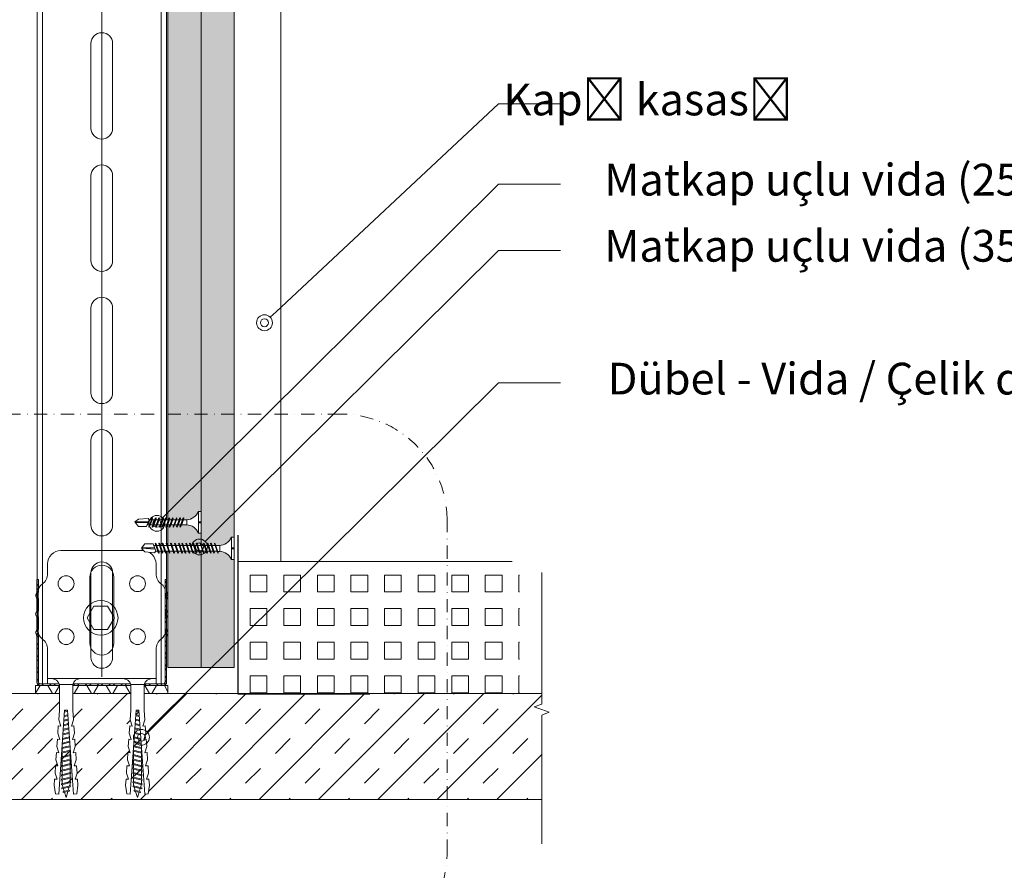
# Model space of a CAD drawing. Units: millimetres. Extents: x 0 to 18037, y 1191 to 8488.
# Drawn here: x 10208 to 10581, y 3439 to 3761 of the extents above; entities that cross this region are included whole.
import ezdxf
from ezdxf import colors
from ezdxf.entities.mleader import LeaderData, LeaderLine
from ezdxf.enums import TextEntityAlignment as Align
from ezdxf.math import Vec2, Vec3

# ---------------------------------------------------------------- set-up
doc = ezdxf.new("R2010")
doc.units = ezdxf.units.MM
doc.linetypes.add('DASHDOT2', pattern=[0.5, 0.25, -0.125, 0, -0.125])
doc.layers.get('0').update_dxf_attribs({"lineweight": 0})
for name, color, linetype, lineweight in [('ABS_AlçıLevha', 7, 'Continuous', 13), ('ABS_Döşeme', 253, 'Continuous', 0), ('ABS_Dübel', 32, 'Continuous', 0), ('ABS_Hatch', 252, 'Continuous', 0), ('ABS_Hatch_INTREME', 61, 'Continuous', 0), ('ABS_Insulation', 40, 'BATTING', 0), ('ABS_Kapı', 141, 'Continuous', 0), ('ABS_Koruyucubant', 13, 'Continuous', 30), ('ABS_Multileader', 41, 'Continuous', 0), ('ABS_Profil', 181, 'Continuous', 0), ('ABS_Profil_U', 181, 'Continuous', 0), ('ABS_Sembol', 20, 'Continuous', 0), ('ABS_Sembol_2', 8, 'Continuous', 0), ('ABS_Vida', 251, 'Continuous', 0)]:
    doc.layers.add(name, color=color, linetype=linetype, lineweight=lineweight)
doc.styles.add('arial', font='arial.ttf')
doc.styles.add('century gothic', font='GOTHIC.TTF')
doc.linetypes.add('BATTING', pattern='A,0.00254,-2.54,[134,ltypeshp.shx,S=2.54,R=0,X=-2.54,Y=0],-5.08,[134,ltypeshp.shx,S=2.54,R=180,X=2.54,Y=0],-2.54', length=10.16254)

# ---------------------------------------------------------------- blocks, each defined once
blk = doc.blocks.new('*U295')
at = {"layer": 'ABS_Hatch_INTREME'}
h = blk.add_hatch(dxfattribs=at)
h.set_pattern_fill('FLEX', color=256, scale=0.07, style=0)
h.set_pattern_definition([(0, (67.17595, 0), (0, 0.4445), [0.4445, -0.4445]), (45, (67.62045, 0), (0, 0.4445), [0.111125, -0.406368, 0.111125, -0.628618])])
h.paths.add_polyline_path([(123.767, 1.25), (-1.556, 1.25), (-1.556, 0), (123.767, 0)])
at = {"layer": 'ABS_AlçıLevha'}
blk.add_lwpolyline([(123.767, 1.25), (-1.556, 1.25), (-1.556, 0), (123.767, 0)], close=True, dxfattribs=at)
blk = doc.blocks.new('_Origin2')
at = {"color": 0, "linetype": 'ByBlock', "lineweight": -2}
blk.add_line((-0.5, 0), (-1, 0), dxfattribs=at)
for radius in [0.5, 0.25]:
    blk.add_circle((0, 0), radius, dxfattribs=at)
blk = doc.blocks.new('*U76')
at = {"linetype": 'DASHDOT2', "ltscale": 20}
blk.add_lwpolyline([(20, 0), (130, 0, 0.414214), (170, 40), (170, 165.79, 0.414214), (130, 205.79), (-150, 205.79, 0.414214), (-190, 165.79), (-190, 40, 0.414214), (-150, 0), (-20, 0)], format="xyb", dxfattribs=at)
blk.add_circle((0, 0), 20)
at = {"style": 'arial', "width": 0.8}
blk.add_attdef('0', text='', height=20, dxfattribs=at).set_placement((0, 0), align=Align.MIDDLE)
blk = doc.blocks.new('*U285')
at = {"layer": 'ABS_Hatch_INTREME'}
h = blk.add_hatch(dxfattribs=at)
h.set_pattern_fill('FLEX', color=256, scale=0.07, style=0)
h.set_pattern_definition([(0, (67.1806, 0), (0, 0.4445), [0.4445, -0.4445]), (45, (67.6251, 0), (0, 0.4445), [0.111125, -0.406368, 0.111125, -0.628618])])
h.paths.add_polyline_path([(123.767, 1.25), (-1.552, 1.25), (-1.552, 0), (123.767, 0)])
at = {"layer": 'ABS_AlçıLevha'}
blk.add_lwpolyline([(123.767, 1.25), (-1.552, 1.25), (-1.552, 0), (123.767, 0)], close=True, dxfattribs=at)
blk = doc.blocks.new('DLS_Profil_DU50')
h = blk.add_hatch()
h.set_pattern_fill('STEEL', color=256, scale=0.1)
h.set_pattern_definition([(45, (-44.02276, -1.37517), (-0.2245064, 0.2245064), []), (45, (-44.02276, -1.21642), (-0.2245064, 0.2245064), [])])
edge = h.paths.add_edge_path()
edge.add_line((-2.45, -4), (-2.45, -3.55))
edge.add_arc((-2.525, -3.55), 0.075, 360, 382.6199)
edge.add_line((-2.456, -3.521), (-2.494, -3.429))
edge.add_arc((-2.425, -3.4), 0.075, 157.3801, 202.6199, ccw=False)
edge.add_line((-2.494, -3.371), (-2.456, -3.279))
edge.add_arc((-2.525, -3.25), 0.075, 337.3801, 360)
edge.add_line((-2.45, -3.25), (-2.45, -2.85))
edge.add_arc((-2.525, -2.85), 0.075, 360, 382.6199)
edge.add_line((-2.456, -2.821), (-2.494, -2.729))
edge.add_arc((-2.425, -2.7), 0.075, 157.3801, 202.6199, ccw=False)
edge.add_line((-2.494, -2.671), (-2.456, -2.579))
edge.add_arc((-2.525, -2.55), 0.075, 337.3801, 360)
edge.add_line((-2.45, -2.55), (-2.45, -2.15))
edge.add_arc((-2.525, -2.15), 0.075, 360, 382.6199)
edge.add_line((-2.456, -2.121), (-2.494, -2.029))
edge.add_arc((-2.425, -2), 0.075, 157.3801, 202.6199, ccw=False)
edge.add_line((-2.494, -1.971), (-2.456, -1.879))
edge.add_arc((-2.525, -1.85), 0.075, 337.3801, 360)
edge.add_line((-2.45, -1.85), (-2.45, -0.125))
edge.add_arc((-2.325, -0.125), 0.125, 90, 180, ccw=False)
edge.add_line((-2.325, 0), (2.325, 0))
edge.add_arc((2.325, -0.125), 0.125, 0, 90, ccw=False)
edge.add_line((2.45, -0.125), (2.45, -1.85))
edge.add_arc((2.525, -1.85), 0.075, 180, 202.6199)
edge.add_line((2.456, -1.879), (2.494, -1.971))
edge.add_arc((2.425, -2), 0.075, -22.6199, 22.6199, ccw=False)
edge.add_line((2.494, -2.029), (2.456, -2.121))
edge.add_arc((2.525, -2.15), 0.075, 157.3801, 180)
edge.add_line((2.45, -2.15), (2.45, -2.55))
edge.add_arc((2.525, -2.55), 0.075, 180, 202.6199)
edge.add_line((2.456, -2.579), (2.494, -2.671))
edge.add_arc((2.425, -2.7), 0.075, -22.6199, 22.6199, ccw=False)
edge.add_line((2.494, -2.729), (2.456, -2.821))
edge.add_arc((2.525, -2.85), 0.075, 157.3801, 180)
edge.add_line((2.45, -2.85), (2.45, -3.25))
edge.add_arc((2.525, -3.25), 0.075, 180, 202.6199)
edge.add_line((2.456, -3.279), (2.494, -3.371))
edge.add_arc((2.425, -3.4), 0.075, -22.6199, 22.6199, ccw=False)
edge.add_line((2.494, -3.429), (2.456, -3.521))
edge.add_arc((2.525, -3.55), 0.075, 157.3801, 180)
edge.add_line((2.45, -3.55), (2.45, -4))
edge.add_line((2.45, -4), (2.39, -4))
edge.add_line((2.39, -4), (2.39, -3.55))
edge.add_arc((2.555, -3.55), 0.165, 157.3801, 180, ccw=False)
edge.add_line((2.403, -3.487), (2.439, -3.4))
edge.add_line((2.439, -3.4), (2.403, -3.313))
edge.add_arc((2.555, -3.25), 0.165, 180, 202.6199, ccw=False)
edge.add_line((2.39, -3.25), (2.39, -2.85))
edge.add_arc((2.555, -2.85), 0.165, 157.3801, 180, ccw=False)
edge.add_line((2.403, -2.787), (2.439, -2.7))
edge.add_line((2.439, -2.7), (2.403, -2.613))
edge.add_arc((2.555, -2.55), 0.165, 180, 202.6199, ccw=False)
edge.add_line((2.39, -2.55), (2.39, -2.15))
edge.add_arc((2.555, -2.15), 0.165, 157.3801, 180, ccw=False)
edge.add_line((2.403, -2.087), (2.439, -2))
edge.add_line((2.439, -2), (2.403, -1.913))
edge.add_arc((2.555, -1.85), 0.165, 180, 202.6199, ccw=False)
edge.add_line((2.39, -1.85), (2.39, -0.125))
edge.add_arc((2.169, -0.202), 0.234, 19.2152, 37.3863)
edge.add_line((2.355, -0.06), (-2.355, -0.06))
edge.add_arc((-2.169, -0.202), 0.234, 142.6137, 160.7848)
edge.add_line((-2.39, -0.125), (-2.39, -1.85))
edge.add_arc((-2.555, -1.85), 0.165, -22.6199, 0, ccw=False)
edge.add_line((-2.403, -1.913), (-2.439, -2))
edge.add_line((-2.439, -2), (-2.403, -2.087))
edge.add_arc((-2.555, -2.15), 0.165, 0, 22.6199, ccw=False)
edge.add_line((-2.39, -2.15), (-2.39, -2.55))
edge.add_arc((-2.555, -2.55), 0.165, -22.6199, 0, ccw=False)
edge.add_line((-2.403, -2.613), (-2.439, -2.7))
edge.add_line((-2.439, -2.7), (-2.403, -2.787))
edge.add_arc((-2.555, -2.85), 0.165, 0, 22.6199, ccw=False)
edge.add_line((-2.39, -2.85), (-2.39, -3.25))
edge.add_arc((-2.555, -3.25), 0.165, -22.6199, 0, ccw=False)
edge.add_line((-2.403, -3.313), (-2.439, -3.4))
edge.add_line((-2.439, -3.4), (-2.403, -3.487))
edge.add_arc((-2.555, -3.55), 0.165, 0, 22.6199, ccw=False)
edge.add_line((-2.39, -3.55), (-2.39, -4))
edge.add_line((-2.39, -4), (-2.45, -4))
blk.add_lwpolyline([(-2.45, -4), (-2.45, -3.55, 0.09902), (-2.456, -3.521), (-2.494, -3.429, -0.2), (-2.494, -3.371), (-2.456, -3.279, 0.09902), (-2.45, -3.25), (-2.45, -2.85, 0.09902), (-2.456, -2.821), (-2.494, -2.729, -0.2), (-2.494, -2.671), (-2.456, -2.579, 0.09902), (-2.45, -2.55), (-2.45, -2.15, 0.09902), (-2.456, -2.121), (-2.494, -2.029, -0.2), (-2.494, -1.971), (-2.456, -1.879, 0.09902), (-2.45, -1.85), (-2.45, -0.125, -0.414214), (-2.325, 0), (2.325, 0, -0.414214), (2.45, -0.125), (2.45, -1.85, 0.09902), (2.456, -1.879), (2.494, -1.971, -0.2), (2.494, -2.029), (2.456, -2.121, 0.09902), (2.45, -2.15), (2.45, -2.55, 0.09902), (2.456, -2.579), (2.494, -2.671, -0.2), (2.494, -2.729), (2.456, -2.821, 0.09902), (2.45, -2.85), (2.45, -3.25, 0.09902), (2.456, -3.279), (2.494, -3.371, -0.2), (2.494, -3.429), (2.456, -3.521, 0.09902), (2.45, -3.55), (2.45, -4), (2.39, -4), (2.39, -3.55, -0.09902), (2.403, -3.487), (2.439, -3.4), (2.403, -3.313, -0.09902), (2.39, -3.25), (2.39, -2.85, -0.09902), (2.403, -2.787), (2.439, -2.7), (2.403, -2.613, -0.09902), (2.39, -2.55), (2.39, -2.15, -0.09902), (2.403, -2.087), (2.439, -2), (2.403, -1.913, -0.09902), (2.39, -1.85), (2.39, -0.125, 0.079453), (2.355, -0.06), (-2.355, -0.06, 0.079453), (-2.39, -0.125), (-2.39, -1.85, -0.09902), (-2.403, -1.913), (-2.439, -2), (-2.403, -2.087, -0.09902), (-2.39, -2.15), (-2.39, -2.55, -0.09902), (-2.403, -2.613), (-2.439, -2.7), (-2.403, -2.787, -0.09902), (-2.39, -2.85), (-2.39, -3.25, -0.09902), (-2.403, -3.313), (-2.439, -3.4), (-2.403, -3.487, -0.09902), (-2.39, -3.55), (-2.39, -4)], format="xyb", close=True)
blk = doc.blocks.new('DLS_SesYalıtımBandı_50')
at = {"layer": 'ABS_Hatch'}
h = blk.add_hatch(dxfattribs=at)
h.set_pattern_fill('NET3', color=256, scale=0.2, style=0)
h.paths.add_polyline_path([(-2.5, 0), (2.5, 0), (2.5, -0.305), (-2.5, -0.305)])
blk.add_lwpolyline([(-2.5, 0), (2.5, 0), (2.5, -0.305), (-2.5, -0.305)], close=True, dxfattribs=at)
blk = doc.blocks.new('DLS_Profil_L_50_Kesit')
for p, q in [((-20.5, 50.36), (-20.5, 37.37)), ((20.5, 50.36), (20.5, 37.37)), ((-4.5, 10), (-4.5, 35)), ((4.5, 35), (4.5, 10)), ((-24, 30.5), (-24, 15.5)), ((24, 15.5), (24, 30.5)), ((-20.5, 8.63), (-20.5, 5)), ((20.5, 8.63), (20.5, 5)), ((-15.5, 0), (15.5, 0))]:
    blk.add_line(p, q)
at = {"ltscale": 0.5}
for p, q in [((20.5, 50.36), (-20.5, 50.36)), ((20.5, 48.36), (-20.5, 48.36))]:
    blk.add_line(p, q, dxfattribs=at)
for centre in [(-13.5, 32.5), (13.5, 32.5), (-13.5, 12.5), (13.5, 12.5)]:
    blk.add_circle(centre, 3)
for centre, radius, start, end in [((-25.5, 37.37), 5, 306.0319, 0), ((0, 35), 4.5, 0, 180), ((25.5, 37.37), 5, 180, 233.9681), ((-20.5, 30.5), 3.5, 126.0319, 180), ((20.5, 30.5), 3.5, 0, 53.9681), ((-20.5, 15.5), 3.5, 180, 233.9681), ((20.5, 15.5), 3.5, 306.0319, 0), ((-25.5, 8.63), 5, 0, 53.9681), ((25.5, 8.63), 5, 126.0319, 180), ((0, 10), 4.5, 180, 0), ((-15.5, 5), 5, 180, 270), ((15.5, 5), 5, 270, 0)]:
    blk.add_arc(centre, radius, start, end)
blk = doc.blocks.new('*U109')
for p, q in [((-24.4, 150), (24.4, 150)), ((-4.1, 108), (-4.1, 140)), ((4.1, 140), (4.1, 108)), ((-4.1, 58), (-4.1, 90)), ((4.1, 90), (4.1, 58)), ((-4.1, 8), (-4.1, 40)), ((4.1, 40), (4.1, 8)), ((-4.1, -42), (-4.1, -10)), ((4.1, -10), (4.1, -42)), ((-4.1, -92), (-4.1, -60)), ((4.1, -60), (4.1, -92))]:
    blk.add_line(p, q)
for points in [[(-24.4, -1102.4), (-24.4, -1056.25), (-24.4, 150)], [(-22.4, -1102.4), (-22.4, -1056.25), (-22.4, 150)], [(22.4, -1102.4), (22.4, -1056.25), (22.4, 150)], [(24.4, -1102.4), (24.4, -1056.25), (24.4, 150)]]:
    blk.add_lwpolyline(points)
for centre, start, end in [((0, 140), 0, 180), ((0, 108), 180, 0), ((0, 90), 0, 180), ((0, 58), 180, 0), ((0, 40), 0, 180), ((0, 8), 180, 0), ((0, -10), 0, 180), ((0, -42), 180, 0), ((0, -60), 0, 180), ((0, -92), 180, 0)]:
    blk.add_arc(centre, 4.1, start, end)
blk = doc.blocks.new('DLS_Kesik')
blk.add_wipeout([(-16.82, 0), (23.72, 0), (23.72, -3.47), (-16.82, -3.47)])
blk.add_lwpolyline([(-16.82, 0), (-3.68, 0), (2.42, 0), (2.83, -1.13), (3.65, 1.13), (4.06, 0), (23.72, 0)])
blk = doc.blocks.new('DLS_Vida_SomunCivata_Plan')
at = {"layer": 'ABS_Vida'}
blk.add_lwpolyline([(-2.58, 4.47), (-5.17, 0), (-2.58, -4.47), (2.58, -4.47), (5.17, 0), (2.58, 4.47)], close=True, dxfattribs=at)
blk.add_circle((0, 0), 6.5, dxfattribs=at)
blk = doc.blocks.new('DLS_Vida_Dubel')
blk.add_wipeout([(-0.229, -0.252), (-0.229, 0.252), (-1.559, 0.278), (-1.794, 0.202), (-1.788, 0.294), (-2.062, 0.313), (-2.297, 0.237), (-2.294, 0.329), (-2.565, 0.348), (-2.8, 0.273), (-2.794, 0.364), (-3.068, 0.383), (-3.303, 0.308), (-3.297, 0.399), (-3.571, 0.418), (-3.806, 0.343), (-3.8, 0.434), (-4.028, 0.45), (-4.353, 0.404), (-4.362, 0.276), (-1.193, 0.055), (-1.193, -0.055), (-4.362, -0.276), (-4.353, -0.404), (-4.028, -0.45), (-3.8, -0.434), (-3.806, -0.343), (-3.571, -0.418), (-3.297, -0.399), (-3.303, -0.308), (-3.068, -0.383), (-2.794, -0.364), (-2.8, -0.273), (-2.565, -0.348), (-2.291, -0.329), (-2.297, -0.237), (-2.062, -0.313), (-1.788, -0.294), (-1.794, -0.202), (-1.559, -0.278), (-1.193, -0.252)])
at = {"layer": 'ABS_Vida'}
for p, q in [((-4.263, 0.071), (-4.5, 0)), ((-4.25, 0.123), (-4.306, -0.105)), ((-4.213, 0.123), (-4.268, -0.105)), ((-4.095, 0.121), (-4.222, 0.083)), ((-4.086, 0.16), (-4.164, -0.158)), ((-4.048, 0.16), (-4.126, -0.158)), ((-3.996, 0.151), (-4.055, 0.134)), ((-3.931, 0.17), (-4.014, -0.17)), ((-3.996, 0.151), (-3.935, 0.151)), ((-3.893, 0.17), (-3.976, -0.17)), ((-3.897, 0.151), (-3.765, 0.151)), ((-3.76, 0.17), (-3.843, -0.17)), ((-3.723, 0.17), (-3.806, -0.17)), ((-3.727, 0.151), (-3.595, 0.151)), ((-3.59, 0.17), (-3.673, -0.17)), ((-3.552, 0.17), (-3.635, -0.17)), ((-3.557, 0.151), (-3.424, 0.151)), ((-3.42, 0.17), (-3.503, -0.17)), ((-3.382, 0.17), (-3.465, -0.17)), ((-3.387, 0.151), (-3.254, 0.151)), ((-3.25, 0.17), (-3.333, -0.17)), ((-3.212, 0.17), (-3.295, -0.17)), ((-3.216, 0.151), (-3.084, 0.151)), ((-3.08, 0.17), (-3.162, -0.17)), ((-3.042, 0.17), (-3.125, -0.17)), ((-3.046, 0.151), (-2.914, 0.151)), ((-2.909, 0.17), (-2.992, -0.17)), ((-2.872, 0.17), (-2.954, -0.17)), ((-2.876, 0.151), (-2.744, 0.151)), ((-2.741, 0.163), (-2.822, -0.168)), ((-2.704, 0.16), (-2.783, -0.166)), ((-2.706, 0.151), (-2.577, 0.151)), ((-2.573, 0.151), (-2.648, -0.156)), ((-2.536, 0.148), (-2.61, -0.154)), ((-2.406, 0.139), (-2.475, -0.144)), ((-2.369, 0.137), (-2.437, -0.141)), ((-2.239, 0.128), (-2.302, -0.132)), ((-2.201, 0.125), (-2.264, -0.129)), ((-2.071, 0.116), (-2.129, -0.12)), ((-2.034, 0.113), (-2.09, -0.117)), ((-1.904, 0.104), (-1.956, -0.108)), ((-1.867, 0.102), (-1.917, -0.105)), ((-1.736, 0.092), (-1.782, -0.096)), ((-1.699, 0.09), (-1.744, -0.093)), ((-1.569, 0.081), (-1.609, -0.084)), ((-1.532, 0.078), (-1.571, -0.081)), ((-1.402, 0.069), (-1.436, -0.071)), ((-1.365, 0.066), (-1.398, -0.069)), ((-1.234, 0.057), (-1.263, -0.059)), ((-1.197, 0.055), (-1.224, -0.057)), ((-4.295, -0.061), (-4.5, 0)), ((-4.151, -0.105), (-4.26, -0.072)), ((-4.008, -0.148), (-4.116, -0.115)), ((-3.971, -0.151), (-3.839, -0.151)), ((-3.801, -0.151), (-3.669, -0.151)), ((-3.631, -0.151), (-3.498, -0.151)), ((-3.461, -0.151), (-3.328, -0.151)), ((-3.29, -0.151), (-3.158, -0.151)), ((-3.12, -0.151), (-2.988, -0.151)), ((-2.95, -0.151), (-2.817, -0.151)), ((-2.78, -0.151), (-2.647, -0.151)), ((-2.609, -0.151), (-2.577, -0.151))]:
    blk.add_line(p, q, dxfattribs=at)
for centre, start, end in [((-4.232, 0.086), 62.6125, 117.3876), ((-4.067, 0.124), 62.6125, 117.3876), ((-3.912, 0.133), 62.6125, 117.3876), ((-3.742, 0.133), 62.6125, 117.3876), ((-3.571, 0.133), 62.6125, 117.3876), ((-3.401, 0.133), 62.6125, 117.3876), ((-3.231, 0.133), 62.6125, 117.3876), ((-3.061, 0.133), 62.6125, 117.3876), ((-2.89, 0.133), 62.6125, 117.3876), ((-4.287, -0.069), 242.6125, 297.3876), ((-4.145, -0.121), 242.6125, 297.3876), ((-3.995, -0.133), 242.6125, 297.3876), ((-3.824, -0.133), 242.6125, 297.3876), ((-3.654, -0.133), 242.6125, 297.3876), ((-3.484, -0.133), 242.6125, 297.3876), ((-3.314, -0.133), 242.6125, 297.3876), ((-3.144, -0.133), 242.6125, 297.3876), ((-2.973, -0.133), 242.6125, 297.3876)]:
    blk.add_arc(centre, 0.041, start, end, dxfattribs=at)
blk.add_wipeout([(-0.229, -0.252), (-0.16, -0.275), (-0.098, -0.325), (-0.051, -0.376), (-0.018, -0.443), (-0.004, -0.495), (0, -0.55), (0, 0.55), (-0.005, 0.488), (-0.025, 0.427), (-0.051, 0.381), (-0.077, 0.346), (-0.111, 0.313), (-0.134, 0.296), (-0.17, 0.274), (-0.207, 0.259), (-0.229, 0.252)])
at = {"layer": 'ABS_Dübel'}
blk.add_lwpolyline([(-1.193, -0.252), (-0.229, -0.252), (-0.229, 0.252), (-1.193, 0.252), (-1.559, 0.278), (-1.794, 0.202), (-1.788, 0.294), (-2.062, 0.313), (-2.297, 0.237), (-2.291, 0.329), (-2.565, 0.348), (-2.8, 0.273), (-2.794, 0.364), (-3.068, 0.383), (-3.303, 0.308), (-3.297, 0.399), (-3.571, 0.418), (-3.806, 0.343), (-3.8, 0.434), (-4.028, 0.45), (-4.353, 0.404), (-4.362, 0.276), (-1.193, 0.055), (-1.193, -0.055), (-4.362, -0.276), (-4.353, -0.404), (-4.028, -0.45), (-3.8, -0.434), (-3.806, -0.343), (-3.571, -0.418), (-3.297, -0.399), (-3.303, -0.308), (-3.068, -0.383), (-2.794, -0.364), (-2.8, -0.273), (-2.565, -0.348), (-2.291, -0.329), (-2.297, -0.237), (-2.062, -0.313), (-1.788, -0.294), (-1.794, -0.202), (-1.559, -0.278)], close=True, dxfattribs=at)
at = {"layer": 'ABS_Vida'}
blk.add_line((0, 0.55), (0, -0.55), dxfattribs=at)
for centre, start, end in [((-0.308, 0.55), 284.8629, 360), ((-0.308, -0.55), 360, 75.1371)]:
    blk.add_arc(centre, 0.308, start, end, dxfattribs=at)
blk = doc.blocks.new('DLS_Vida_MatkapUclu_25')
blk.add_wipeout([(4047.309, 852.246), (4047.293, 852.261), (4047.275, 852.23), (4047.162, 851.923), (4047.177, 851.907), (4047.196, 851.939)])
for points in [[(4047.857, 852.502), (4047.857, 851.682), (4047.837, 851.73), (4047.798, 851.793), (4047.754, 851.846), (4047.695, 851.896), (4047.632, 851.938), (4047.586, 851.96), (4047.534, 851.978), (4047.449, 851.994), (4047.417, 851.995), (4047.417, 852.19), (4047.473, 852.193), (4047.575, 852.219), (4047.638, 852.247), (4047.702, 852.292), (4047.763, 852.346), (4047.807, 852.398), (4047.841, 852.464)], [(4047.182, 852.246), (4047.166, 852.261), (4047.148, 852.23), (4047.035, 851.923), (4047.05, 851.907), (4047.069, 851.939)]]:
    blk.add_wipeout(points)
for points in [[(4047.957, 852.502), (4047.857, 852.502), (4047.857, 851.682), (4047.957, 851.682), (4047.957, 852.078), (4047.857, 852.078), (4047.857, 852.107), (4047.959, 852.107)], [(4047.049, 852.246), (4047.033, 852.261), (4047.015, 852.23), (4046.902, 851.923), (4046.917, 851.907), (4046.936, 851.939)]]:
    blk.add_wipeout(points)
blk.add_lwpolyline([(4047.857, 852.078), (4047.957, 852.078), (4047.957, 851.682), (4047.857, 851.682), (4047.857, 852.502), (4047.957, 852.502), (4047.957, 852.107), (4047.857, 852.107)])
for points in [[(4046.9, 852.246), (4046.885, 852.261), (4046.866, 852.23), (4046.753, 851.923), (4046.769, 851.907), (4046.787, 851.939)], [(4047.417, 852.19), (4047.417, 851.995), (4047.216, 851.995), (4047.29, 852.19)]]:
    blk.add_wipeout(points)
for points in [[(4046.773, 852.246), (4046.758, 852.261), (4046.739, 852.23), (4046.626, 851.923), (4046.642, 851.907), (4046.66, 851.939)], [(4047.26, 852.19), (4047.188, 851.995), (4047.09, 851.995), (4047.161, 852.19)]]:
    blk.add_wipeout(points)
blk.add_lwpolyline([(4047.857, 851.682, 0.298532), (4047.417, 851.994), (4047.417, 852.19, 0.298532), (4047.857, 852.502)], format="xyb", close=True)
for points in [[(4046.64, 852.246), (4046.625, 852.261), (4046.606, 852.23), (4046.493, 851.923), (4046.509, 851.907), (4046.527, 851.939)], [(4047.133, 852.19), (4047.061, 851.995), (4046.957, 851.995), (4047.028, 852.19)]]:
    blk.add_wipeout(points)
for p, q in [((4047.417, 851.995), (4047.214, 851.995)), ((4047.417, 852.19), (4047.29, 852.19))]:
    blk.add_line(p, q)
for points in [[(4046.535, 852.246), (4046.52, 852.261), (4046.501, 852.23), (4046.388, 851.923), (4046.404, 851.907), (4046.422, 851.939)], [(4047, 852.19), (4046.928, 851.995), (4046.808, 851.995), (4046.88, 852.19)]]:
    blk.add_wipeout(points)
for p, q in [((4047.188, 851.995), (4047.09, 851.995)), ((4047.26, 852.19), (4047.161, 852.19))]:
    blk.add_line(p, q)
blk.add_lwpolyline([(4047.309, 852.246), (4047.293, 852.261), (4047.275, 852.23), (4047.162, 851.923), (4047.177, 851.907), (4047.196, 851.939)], close=True)
for points in [[(4046.387, 852.246), (4046.371, 852.261), (4046.353, 852.23), (4046.239, 851.923), (4046.255, 851.907), (4046.273, 851.939)], [(4046.851, 852.19), (4046.78, 851.995), (4046.681, 851.995), (4046.753, 852.19)]]:
    blk.add_wipeout(points)
for p, q in [((4047.061, 851.995), (4046.957, 851.995)), ((4047.133, 852.19), (4047.028, 852.19))]:
    blk.add_line(p, q)
blk.add_lwpolyline([(4047.182, 852.246), (4047.166, 852.261), (4047.148, 852.23), (4047.035, 851.923), (4047.05, 851.907), (4047.069, 851.939)], close=True)
for points in [[(4046.26, 852.246), (4046.244, 852.261), (4046.226, 852.23), (4046.112, 851.923), (4046.128, 851.907), (4046.146, 851.939)], [(4046.725, 852.19), (4046.653, 851.995), (4046.548, 851.995), (4046.62, 852.19)]]:
    blk.add_wipeout(points)
for p, q in [((4046.928, 851.995), (4046.808, 851.995)), ((4047, 852.19), (4046.88, 852.19))]:
    blk.add_line(p, q)
blk.add_lwpolyline([(4047.049, 852.246), (4047.033, 852.261), (4047.015, 852.23), (4046.902, 851.923), (4046.917, 851.907), (4046.936, 851.939)], close=True)
for points in [[(4046.127, 852.246), (4046.111, 852.261), (4046.093, 852.23), (4045.979, 851.923), (4045.995, 851.907), (4046.013, 851.939)], [(4046.591, 852.19), (4046.52, 851.995), (4046.443, 851.995), (4046.515, 852.19)]]:
    blk.add_wipeout(points)
for p, q in [((4046.78, 851.995), (4046.681, 851.995)), ((4046.851, 852.19), (4046.753, 852.19))]:
    blk.add_line(p, q)
blk.add_lwpolyline([(4046.9, 852.246), (4046.885, 852.261), (4046.866, 852.23), (4046.753, 851.923), (4046.769, 851.907), (4046.787, 851.939)], close=True)
blk.add_wipeout([(4046.486, 852.19), (4046.415, 851.995), (4046.295, 851.995), (4046.366, 852.19)])
for p, q in [((4046.653, 851.995), (4046.548, 851.995)), ((4046.725, 852.19), (4046.62, 852.19))]:
    blk.add_line(p, q)
blk.add_lwpolyline([(4046.773, 852.246), (4046.758, 852.261), (4046.739, 852.23), (4046.626, 851.923), (4046.642, 851.907), (4046.66, 851.939)], close=True)
blk.add_wipeout([(4046.337, 852.19), (4046.266, 851.995), (4046.168, 851.995), (4046.239, 852.19)])
for p, q in [((4046.52, 851.995), (4046.443, 851.995)), ((4046.591, 852.19), (4046.515, 852.19))]:
    blk.add_line(p, q)
blk.add_lwpolyline([(4046.64, 852.246), (4046.625, 852.261), (4046.606, 852.23), (4046.493, 851.923), (4046.509, 851.907), (4046.527, 851.939)], close=True)
blk.add_wipeout([(4046.211, 852.19), (4046.139, 851.995), (4046.035, 851.995), (4046.106, 852.19)])
for p, q in [((4046.415, 851.995), (4046.295, 851.995)), ((4046.486, 852.19), (4046.366, 852.19))]:
    blk.add_line(p, q)
blk.add_lwpolyline([(4046.422, 851.939), (4046.404, 851.907), (4046.388, 851.923), (4046.501, 852.23), (4046.52, 852.261), (4046.535, 852.246)], close=True)
blk.add_wipeout([(4046.078, 852.19), (4046.006, 851.995), (4045.923, 851.995), (4045.998, 852.19)])
blk.add_line((4046.337, 852.19), (4046.239, 852.19))
blk.add_lwpolyline([(4046.387, 852.246), (4046.371, 852.261), (4046.353, 852.23), (4046.239, 851.923), (4046.255, 851.907), (4046.273, 851.939)], close=True)
blk.add_wipeout([(4045.998, 852.19), (4045.902, 851.939), (4045.59, 851.939), (4045.457, 852.106), (4045.59, 852.215), (4045.954, 852.242)])
for p, q in [((4045.457, 852.106), (4045.969, 852.136)), ((4045.954, 852.091), (4045.469, 852.091)), ((4046.006, 851.995), (4045.923, 851.995)), ((4046.078, 852.19), (4045.998, 852.19)), ((4046.139, 851.995), (4046.035, 851.995)), ((4046.211, 852.19), (4046.106, 852.19)), ((4046.266, 851.995), (4046.168, 851.995))]:
    blk.add_line(p, q)
for points in [[(4045.457, 852.106), (4045.59, 851.939), (4045.902, 851.939), (4045.998, 852.19), (4045.954, 852.242), (4045.59, 852.215)], [(4046.013, 851.939), (4045.995, 851.907), (4045.979, 851.923), (4046.093, 852.23), (4046.111, 852.261), (4046.127, 852.246)], [(4046.146, 851.939), (4046.128, 851.907), (4046.112, 851.923), (4046.226, 852.23), (4046.244, 852.261), (4046.26, 852.246)]]:
    blk.add_lwpolyline(points, close=True)
blk = doc.blocks.new('DLS_Vida_MatkapUclu_35')
blk.add_wipeout([(-0.1, 0), (-0.14, -0.093), (-0.194, -0.153), (-0.261, -0.212), (-0.322, -0.251), (-0.414, -0.295), (-0.493, -0.308), (-0.54, -0.312), (-0.615, -0.312), (-0.596, -0.257), (-0.612, -0.241), (-0.63, -0.272), (-0.644, -0.313), (-0.764, -0.313), (-0.745, -0.257), (-0.761, -0.241), (-0.779, -0.272), (-0.792, -0.313), (-0.891, -0.313), (-0.872, -0.257), (-0.888, -0.241), (-0.906, -0.272), (-0.919, -0.313), (-1.023, -0.313), (-1.004, -0.257), (-1.02, -0.241), (-1.038, -0.272), (-1.052, -0.313), (-1.156, -0.313), (-1.137, -0.257), (-1.153, -0.241), (-1.171, -0.272), (-1.185, -0.313), (-1.305, -0.313), (-1.286, -0.257), (-1.302, -0.241), (-1.32, -0.272), (-1.333, -0.313), (-1.432, -0.313), (-1.413, -0.257), (-1.429, -0.241), (-1.447, -0.272), (-1.46, -0.313), (-1.559, -0.313), (-1.54, -0.257), (-1.556, -0.241), (-1.574, -0.272), (-1.587, -0.313), (-1.692, -0.313), (-1.673, -0.257), (-1.689, -0.241), (-1.707, -0.272), (-1.72, -0.313), (-1.84, -0.313), (-1.822, -0.257), (-1.837, -0.241), (-1.855, -0.272), (-1.869, -0.313), (-1.967, -0.313), (-1.949, -0.257), (-1.964, -0.241), (-1.982, -0.272), (-1.996, -0.313), (-2.118, -0.313), (-2.099, -0.257), (-2.115, -0.241), (-2.133, -0.272), (-2.146, -0.313), (-2.273, -0.313), (-2.255, -0.257), (-2.27, -0.241), (-2.289, -0.272), (-2.302, -0.313), (-2.441, -0.313), (-2.422, -0.257), (-2.437, -0.241), (-2.456, -0.272), (-2.469, -0.313), (-2.589, -0.313), (-2.57, -0.257), (-2.586, -0.241), (-2.604, -0.272), (-2.618, -0.313), (-2.716, -0.313), (-2.697, -0.257), (-2.713, -0.241), (-2.731, -0.272), (-2.745, -0.313), (-2.849, -0.313), (-2.83, -0.257), (-2.846, -0.241), (-2.864, -0.272), (-2.878, -0.313), (-2.959, -0.313), (-3.003, -0.26), (-3.367, -0.287), (-3.5, -0.424), (-3.5, -0.426), (-3.367, -0.594), (-3.055, -0.594), (-3.036, -0.538), (-2.953, -0.538), (-2.978, -0.609), (-2.962, -0.625), (-2.944, -0.594), (-2.925, -0.538), (-2.82, -0.538), (-2.845, -0.609), (-2.829, -0.625), (-2.811, -0.594), (-2.792, -0.538), (-2.693, -0.538), (-2.718, -0.609), (-2.702, -0.625), (-2.684, -0.594), (-2.665, -0.538), (-2.545, -0.538), (-2.569, -0.609), (-2.553, -0.625), (-2.535, -0.594), (-2.516, -0.538), (-2.378, -0.538), (-2.402, -0.609), (-2.386, -0.625), (-2.368, -0.594), (-2.349, -0.538), (-2.222, -0.538), (-2.246, -0.609), (-2.23, -0.625), (-2.212, -0.594), (-2.193, -0.538), (-2.072, -0.538), (-2.096, -0.609), (-2.08, -0.625), (-2.062, -0.594), (-2.043, -0.538), (-1.945, -0.538), (-1.969, -0.609), (-1.953, -0.625), (-1.935, -0.594), (-1.916, -0.538), (-1.796, -0.538), (-1.82, -0.609), (-1.804, -0.625), (-1.786, -0.594), (-1.767, -0.538), (-1.663, -0.538), (-1.687, -0.609), (-1.671, -0.625), (-1.653, -0.594), (-1.634, -0.538), (-1.536, -0.538), (-1.56, -0.609), (-1.544, -0.625), (-1.526, -0.594), (-1.507, -0.538), (-1.409, -0.538), (-1.433, -0.609), (-1.417, -0.625), (-1.399, -0.594), (-1.38, -0.538), (-1.261, -0.538), (-1.285, -0.609), (-1.269, -0.625), (-1.251, -0.594), (-1.232, -0.538), (-1.128, -0.538), (-1.152, -0.609), (-1.136, -0.625), (-1.118, -0.594), (-1.099, -0.538), (-0.995, -0.538), (-1.019, -0.609), (-1.003, -0.625), (-0.985, -0.594), (-0.966, -0.538), (-0.868, -0.538), (-0.892, -0.609), (-0.876, -0.625), (-0.858, -0.594), (-0.839, -0.538), (-0.719, -0.538), (-0.744, -0.609), (-0.728, -0.625), (-0.71, -0.594), (-0.691, -0.538), (-0.54, -0.538), (-0.507, -0.54), (-0.438, -0.551), (-0.364, -0.575), (-0.297, -0.611), (-0.223, -0.665), (-0.182, -0.71), (-0.157, -0.745), (-0.124, -0.794), (-0.1, -0.85), (0, -0.85), (0, -0.439), (-0.1, -0.439), (-0.1, -0.411), (0, -0.411), (0, 0)])
for p, q in [((-0.1, 0), (-0.1, -0.85)), ((0, 0), (0, -0.411)), ((-2.959, -0.313), (-3.055, -0.594)), ((-3.003, -0.26), (-2.959, -0.313)), ((-2.864, -0.272), (-2.978, -0.609)), ((-2.878, -0.313), (-2.959, -0.313)), ((-2.83, -0.257), (-2.944, -0.594)), ((-2.864, -0.272), (-2.846, -0.241)), ((-2.745, -0.313), (-2.849, -0.313)), ((-2.846, -0.241), (-2.83, -0.257)), ((-2.731, -0.272), (-2.845, -0.609)), ((-2.697, -0.257), (-2.811, -0.594)), ((-2.731, -0.272), (-2.713, -0.241)), ((-2.604, -0.272), (-2.718, -0.609)), ((-2.618, -0.313), (-2.716, -0.313)), ((-2.713, -0.241), (-2.697, -0.257)), ((-2.57, -0.257), (-2.684, -0.594)), ((-2.586, -0.241), (-2.604, -0.272)), ((-2.469, -0.313), (-2.589, -0.313)), ((-2.586, -0.241), (-2.57, -0.257)), ((-2.456, -0.272), (-2.569, -0.609)), ((-2.422, -0.257), (-2.535, -0.594)), ((-2.456, -0.272), (-2.437, -0.241)), ((-2.302, -0.313), (-2.441, -0.313)), ((-2.437, -0.241), (-2.422, -0.257)), ((-2.289, -0.272), (-2.402, -0.609)), ((-2.255, -0.257), (-2.368, -0.594)), ((-2.289, -0.272), (-2.27, -0.241)), ((-2.146, -0.313), (-2.273, -0.313)), ((-2.273, -0.313), (-2.273, -0.313)), ((-2.27, -0.241), (-2.255, -0.257)), ((-2.133, -0.272), (-2.246, -0.609)), ((-2.099, -0.257), (-2.212, -0.594)), ((-2.115, -0.241), (-2.133, -0.272)), ((-1.998, -0.313), (-2.118, -0.313)), ((-2.115, -0.241), (-2.099, -0.257)), ((-1.982, -0.272), (-2.096, -0.609)), ((-1.949, -0.257), (-2.062, -0.594)), ((-1.996, -0.313), (-2.001, -0.313)), ((-1.982, -0.272), (-1.964, -0.241)), ((-1.855, -0.272), (-1.969, -0.609)), ((-1.869, -0.313), (-1.967, -0.313)), ((-1.964, -0.241), (-1.949, -0.257)), ((-1.822, -0.257), (-1.935, -0.594)), ((-1.837, -0.241), (-1.855, -0.272)), ((-1.72, -0.313), (-1.84, -0.313)), ((-1.837, -0.241), (-1.822, -0.257)), ((-1.707, -0.272), (-1.82, -0.609)), ((-1.673, -0.257), (-1.786, -0.594)), ((-1.707, -0.272), (-1.689, -0.241)), ((-1.587, -0.313), (-1.692, -0.313)), ((-1.689, -0.241), (-1.673, -0.257)), ((-1.574, -0.272), (-1.687, -0.609)), ((-1.54, -0.257), (-1.653, -0.594)), ((-1.574, -0.272), (-1.556, -0.241)), ((-1.447, -0.272), (-1.56, -0.609)), ((-1.46, -0.313), (-1.559, -0.313)), ((-1.556, -0.241), (-1.54, -0.257)), ((-1.413, -0.257), (-1.526, -0.594)), ((-1.46, -0.313), (-1.466, -0.313)), ((-1.447, -0.272), (-1.429, -0.241)), ((-1.32, -0.272), (-1.433, -0.609)), ((-1.333, -0.313), (-1.432, -0.313)), ((-1.429, -0.241), (-1.413, -0.257)), ((-1.286, -0.257), (-1.399, -0.594)), ((-1.302, -0.241), (-1.32, -0.272)), ((-1.185, -0.313), (-1.305, -0.313)), ((-1.302, -0.241), (-1.286, -0.257)), ((-1.171, -0.272), (-1.285, -0.609)), ((-1.137, -0.257), (-1.251, -0.594)), ((-1.171, -0.272), (-1.153, -0.241)), ((-1.052, -0.313), (-1.156, -0.313)), ((-1.153, -0.241), (-1.137, -0.257)), ((-1.038, -0.272), (-1.152, -0.609)), ((-1.004, -0.257), (-1.118, -0.594)), ((-1.038, -0.272), (-1.02, -0.241)), ((-0.925, -0.313), (-1.023, -0.313)), ((-1.02, -0.241), (-1.004, -0.257)), ((-0.906, -0.272), (-1.019, -0.609)), ((-0.872, -0.257), (-0.985, -0.594)), ((-0.919, -0.313), (-0.925, -0.313)), ((-0.906, -0.272), (-0.888, -0.241)), ((-0.779, -0.272), (-0.892, -0.609)), ((-0.792, -0.313), (-0.891, -0.313)), ((-0.888, -0.241), (-0.872, -0.257)), ((-0.745, -0.257), (-0.858, -0.594)), ((-0.761, -0.241), (-0.779, -0.272)), ((-0.644, -0.313), (-0.764, -0.313)), ((-0.761, -0.241), (-0.745, -0.257)), ((-0.63, -0.272), (-0.744, -0.609)), ((-0.596, -0.257), (-0.71, -0.594)), ((-0.612, -0.241), (-0.63, -0.272)), ((-0.54, -0.312), (-0.615, -0.312)), ((-0.612, -0.241), (-0.596, -0.257)), ((-0.54, -0.312), (-0.54, -0.538)), ((-3.5, -0.426), (-2.988, -0.396)), ((-3.003, -0.441), (-3.488, -0.441)), ((-2.953, -0.538), (-3.036, -0.538)), ((-2.978, -0.609), (-2.962, -0.625)), ((-2.962, -0.625), (-2.944, -0.594)), ((-2.82, -0.538), (-2.925, -0.538)), ((-2.845, -0.609), (-2.829, -0.625)), ((-2.829, -0.625), (-2.811, -0.594)), ((-2.693, -0.538), (-2.792, -0.538)), ((-2.718, -0.609), (-2.702, -0.625)), ((-2.702, -0.625), (-2.684, -0.594)), ((-2.545, -0.538), (-2.665, -0.538)), ((-2.569, -0.609), (-2.553, -0.625)), ((-2.553, -0.625), (-2.535, -0.594)), ((-2.378, -0.538), (-2.516, -0.538)), ((-2.402, -0.609), (-2.386, -0.625)), ((-2.386, -0.625), (-2.368, -0.594)), ((-2.222, -0.538), (-2.349, -0.538)), ((-2.246, -0.609), (-2.23, -0.625)), ((-2.23, -0.625), (-2.212, -0.594)), ((-2.073, -0.538), (-2.193, -0.538)), ((-2.096, -0.609), (-2.08, -0.625)), ((-2.08, -0.625), (-2.062, -0.594)), ((-2.072, -0.538), (-2.077, -0.538)), ((-1.945, -0.538), (-2.043, -0.538)), ((-1.969, -0.609), (-1.953, -0.625)), ((-1.953, -0.625), (-1.935, -0.594)), ((-1.796, -0.538), (-1.916, -0.538)), ((-1.82, -0.609), (-1.804, -0.625)), ((-1.804, -0.625), (-1.786, -0.594)), ((-1.663, -0.538), (-1.767, -0.538)), ((-1.687, -0.609), (-1.671, -0.625)), ((-1.671, -0.625), (-1.653, -0.594)), ((-1.536, -0.538), (-1.634, -0.538)), ((-1.56, -0.609), (-1.544, -0.625)), ((-1.544, -0.625), (-1.526, -0.594)), ((-1.536, -0.538), (-1.542, -0.538)), ((-1.409, -0.538), (-1.507, -0.538)), ((-1.433, -0.609), (-1.417, -0.625)), ((-1.417, -0.625), (-1.399, -0.594)), ((-1.261, -0.538), (-1.38, -0.538)), ((-1.285, -0.609), (-1.269, -0.625)), ((-1.269, -0.625), (-1.251, -0.594)), ((-1.128, -0.538), (-1.232, -0.538)), ((-1.152, -0.609), (-1.136, -0.625)), ((-1.136, -0.625), (-1.118, -0.594)), ((-1.001, -0.538), (-1.099, -0.538)), ((-1.019, -0.609), (-1.003, -0.625)), ((-1.003, -0.625), (-0.985, -0.594)), ((-0.995, -0.538), (-1.001, -0.538)), ((-0.868, -0.538), (-0.966, -0.538)), ((-0.892, -0.609), (-0.876, -0.625)), ((-0.876, -0.625), (-0.858, -0.594)), ((-0.719, -0.538), (-0.839, -0.538)), ((-0.744, -0.609), (-0.728, -0.625)), ((-0.728, -0.625), (-0.71, -0.594)), ((-0.566, -0.538), (-0.691, -0.538)), ((0, -0.411), (-0.1, -0.411)), ((0, -0.439), (-0.1, -0.439)), ((0, -0.439), (0, -0.85)), ((0, -0.85), (-0.1, -0.85))]:
    blk.add_line(p, q)
for points in [[(0, 0), (-0.1, 0)], [(-3.003, -0.26), (-3.367, -0.287), (-3.5, -0.424)], [(-3.055, -0.594), (-3.367, -0.594), (-3.5, -0.426)]]:
    blk.add_lwpolyline(points)
for centre, start, end in [((-0.558, 0.179), 272.1282, 338.6164), ((-0.558, -1.029), 21.3836, 90.9393)]:
    blk.add_arc(centre, 0.492, start, end)

msp = doc.modelspace()

# ---------------------------------------------------------------- hatches: boundary and pattern name
at = {"layer": 'ABS_Hatch'}
h = msp.add_hatch(dxfattribs=at)
h.set_pattern_fill('TRANS', color=256, scale=2.5, angle=45, style=0)
h.set_pattern_definition([(45, (7841.1, 4555.274), (-11.22532, 11.22532), []), (45, (7835.488, 4560.887), (-11.22532, 11.22532), [7.9375, -7.9375])])
h.paths.add_polyline_path([(10405.74, 3465.92), (9988.19, 3465.92), (9988.19, 3505.92), (10405.74, 3505.92)])

# ---------------------------------------------------------------- linework, layer by layer
at = {"layer": 'ABS_Döşeme'}
for p, q in [((9988.19, 3505.92), (10405.74, 3505.92)), ((9988.19, 3465.92), (10405.74, 3465.92))]:
    msp.add_line(p, q, dxfattribs=at)
at = {"layer": 'ABS_Insulation', "ltscale": 2.3, "transparency": 33554559}
msp.add_line((10239.47, 3512.18), (10239.47, 4763.48), dxfattribs=at)
at = {"layer": 'ABS_Kapı'}
msp.add_line((10307.11, 4771.96), (10307.11, 3555.78), dxfattribs=at)

# ---------------------------------------------------------------- block references
at = {"xscale": -10, "yscale": 10, "zscale": 10}
for name, p, rotation in [('*U295', (10276.97, 4753.49), 90), ('*U285', (10289.47, 4753.49), 90), ('DLS_SesYalıtımBandı_50', (10239.47, 3505.92), 180)]:
    msp.add_blockref(name, p, dxfattribs=dict(at, rotation=rotation))
msp.add_blockref('DLS_Vida_SomunCivata_Plan', (10239.1, 3534.53))
at = {"layer": 'ABS_Profil', "rotation": 180}
for name, p in [('*U109', (10239.47, 3659.57)), ('DLS_Profil_L_50_Kesit', (10239.47, 3559.93))]:
    msp.add_blockref(name, p, dxfattribs=at)
at = {"layer": 'ABS_Profil_U', "xscale": -10, "yscale": 10, "zscale": 10, "rotation": 180}
msp.add_blockref('DLS_Profil_DU50', (10239.47, 3508.97), dxfattribs=at)
at = {"layer": 'ABS_Sembol'}
msp.add_blockref('*U76', (10199.97, 3405.71), dxfattribs=at).add_auto_attribs({'0': '15'})

# ---------------------------------------------------------------- leaders
at = {"layer": 'ABS_Multileader'}
ml = msp.add_multileader_mtext('Standard', dxfattribs=at)
ml.set_content('Kapı kasası', color=256, style='century gothic')
ml.set_leader_properties(lineweight=13)
ml.set_arrow_properties(name='ORIGIN2')
ml.build(insert=Vec2(0, 0))
ml.multileader.update_dxf_attribs({"dogleg_length": 23.36, "arrow_head_size": 6})
ctx = ml.context
ctx.base_point, ctx.char_height, ctx.arrow_head_size, ctx.plane_origin = Vec3(10412.82, 3728.8), 12, 6, Vec3(10228.21, 3626.07)
ctx.text_align_type = 2
notes = []
notes.append((ctx, [(0, (1, 1, 0), (10389.45, 3728.8), (1, 0), 23.36, [(0, [(10300.96, 3646.05)], 0, [])])]))
ctx.mtext.insert, ctx.mtext.alignment, ctx.mtext.flow_direction = Vec3(10500.43, 3736.42), 3, 5
for ctx, leaders in notes:
    for number, flags, end, landing, length, lines in leaders:
        leader = LeaderData()
        leader.index, (leader.has_last_leader_line, leader.has_dogleg_vector, leader.attachment_direction) = number, flags
        leader.last_leader_point, leader.dogleg_vector, leader.dogleg_length = Vec3(end), Vec3(landing), length
        for number, points, colour, breaks in lines:
            line = LeaderLine()
            line.index, line.vertices, line.color, line.breaks = number, Vec3.list(points), colors.encode_raw_color(colour), breaks
            leader.lines.append(line)
        ctx.leaders.append(leader)

# ---------------------------------------------------------------- next in the draw order: block references
at = {"layer": 'ABS_Sembol_2', "xscale": 2.529128448000001, "yscale": 2.529128448000001, "zscale": 2.529128448000001, "rotation": 90.00000000000001}
msp.add_blockref('DLS_Kesik', (10405.74, 3491.67), dxfattribs=at)
at = {"layer": 'ABS_Vida', "xscale": 10, "yscale": 10, "zscale": 10}
msp.add_blockref('DLS_Vida_MatkapUclu_25', (-30202.6, -4950.29), dxfattribs=at)
at = {"layer": 'ABS_Vida', "yscale": 10, "zscale": 10}
for p, xscale, rotation in [((10225.97, 3511.57), -10, 270), ((10252.97, 3511.57), 10, 90.00000000000001)]:
    msp.add_blockref('DLS_Vida_Dubel', p, dxfattribs=dict(at, xscale=xscale, rotation=rotation))

# ---------------------------------------------------------------- next in the draw order: block references
at = {"layer": 'ABS_Vida', "xscale": -10, "yscale": 10, "zscale": 10, "rotation": 180}
msp.add_blockref('DLS_Vida_MatkapUclu_35', (10289.47, 3556.54), dxfattribs=at)

# ---------------------------------------------------------------- next in the draw order: leaders
at = {"layer": 'ABS_Multileader'}
ml = msp.add_multileader_mtext('Standard', dxfattribs=at)
ml.set_content('\\A1;Matkap uçlu vida (25 mm)', color=256, style='century gothic')
ml.set_leader_properties(lineweight=13)
ml.set_arrow_properties(name='ORIGIN2')
ml.build(insert=Vec2(0, 0))
ml.multileader.update_dxf_attribs({"dogleg_length": 23.36, "arrow_head_size": 6})
ctx = ml.context
ctx.base_point, ctx.char_height, ctx.arrow_head_size, ctx.plane_origin = Vec3(10412.82, 3698.38), 12, 6, Vec3(10228.21, 3601.07)
ctx.text_align_type = 2
notes = []
notes.append((ctx, [(0, (1, 1, 0), (10389.45, 3698.38), (1, 0), 23.36, [(0, [(10260.31, 3570.24)], 0, [])])]))
ctx.mtext.insert, ctx.mtext.alignment, ctx.mtext.flow_direction = Vec3(10625.97, 3706.12), 3, 5
for ctx, leaders in notes:
    for number, flags, end, landing, length, lines in leaders:
        leader = LeaderData()
        leader.index, (leader.has_last_leader_line, leader.has_dogleg_vector, leader.attachment_direction) = number, flags
        leader.last_leader_point, leader.dogleg_vector, leader.dogleg_length = Vec3(end), Vec3(landing), length
        for number, points, colour, breaks in lines:
            line = LeaderLine()
            line.index, line.vertices, line.color, line.breaks = number, Vec3.list(points), colors.encode_raw_color(colour), breaks
            leader.lines.append(line)
        ctx.leaders.append(leader)

# ---------------------------------------------------------------- next in the draw order: hatches: boundary and pattern name
at = {"layer": 'ABS_Hatch'}
h = msp.add_hatch(dxfattribs=at)
h.set_pattern_fill('SQUARE', color=256, scale=2, style=0)
h.set_pattern_definition([(0, (6498.239, 17793.742), (0, 6.35), [6.35, -6.35]), (90, (6498.239, 17793.742), (-6.35, 4e-16), [6.35, -6.35])])
h.paths.add_polyline_path([(10093.59, 3505.78), (10093.59, 3555.78), (9979.81, 3555.78), (9979.81, 3505.78)])
h.paths.add_polyline_path([(10293.59, 3555.78), (10293.59, 3505.78), (10397.36, 3505.78), (10397.36, 3555.78)])

# ---------------------------------------------------------------- next in the draw order: linework, layer by layer
at = {"layer": 'ABS_Döşeme'}
msp.add_line((10290.84, 3555.78), (10394.61, 3555.78), dxfattribs=at)
at = {"layer": 'ABS_Koruyucubant'}
msp.add_lwpolyline([(10290.84, 3565.78), (10290.84, 3505.78), (10340.84, 3505.78)], dxfattribs=at)

# ---------------------------------------------------------------- next in the draw order: leaders
at = {"layer": 'ABS_Multileader'}
ml = msp.add_multileader_mtext('Standard', dxfattribs=at)
ml.set_content('\\A1;Matkap uçlu vida (35 mm)', color=256, style='century gothic')
ml.set_leader_properties(lineweight=13)
ml.set_arrow_properties(name='ORIGIN2')
ml.build(insert=Vec2(0, 0))
ml.multileader.update_dxf_attribs({"dogleg_length": 23.36, "arrow_head_size": 6})
ctx = ml.context
ctx.base_point, ctx.char_height, ctx.arrow_head_size, ctx.plane_origin = Vec3(10412.82, 3673.38), 12, 6, Vec3(10228.21, 3576.07)
ctx.text_align_type = 2
notes = []
notes.append((ctx, [(0, (1, 1, 0), (10389.45, 3673.38), (1, 0), 23.36, [(0, [(10276.38, 3561.31)], 0, [])])]))
ctx.mtext.insert, ctx.mtext.alignment, ctx.mtext.flow_direction = Vec3(10625.97, 3681.12), 3, 5
ml = msp.add_multileader_mtext('Standard', dxfattribs=at)
ml.set_content('Dübel - Vida / Çelik dübel', color=256, style='century gothic')
ml.set_leader_properties(lineweight=13)
ml.set_arrow_properties(name='ORIGIN2')
ml.build(insert=Vec2(0, 0))
ml.multileader.update_dxf_attribs({"dogleg_length": 23.36, "arrow_head_size": 6})
ctx = ml.context
ctx.base_point, ctx.char_height, ctx.arrow_head_size, ctx.plane_origin = Vec3(10412.82, 3623.38), 12, 6, Vec3(10228.21, 3526.07)
ctx.text_align_type = 2
notes.append((ctx, [(0, (1, 1, 0), (10389.45, 3623.38), (1, 0), 23.36, [(0, [(10254.44, 3489.37)], 0, [])])]))
ctx.mtext.insert, ctx.mtext.alignment, ctx.mtext.flow_direction = Vec3(10621.07, 3630.93), 3, 5
for ctx, leaders in notes:
    for number, flags, end, landing, length, lines in leaders:
        leader = LeaderData()
        leader.index, (leader.has_last_leader_line, leader.has_dogleg_vector, leader.attachment_direction) = number, flags
        leader.last_leader_point, leader.dogleg_vector, leader.dogleg_length = Vec3(end), Vec3(landing), length
        for number, points, colour, breaks in lines:
            line = LeaderLine()
            line.index, line.vertices, line.color, line.breaks = number, Vec3.list(points), colors.encode_raw_color(colour), breaks
            leader.lines.append(line)
        ctx.leaders.append(leader)

doc.saveas('drawing.dxf')
